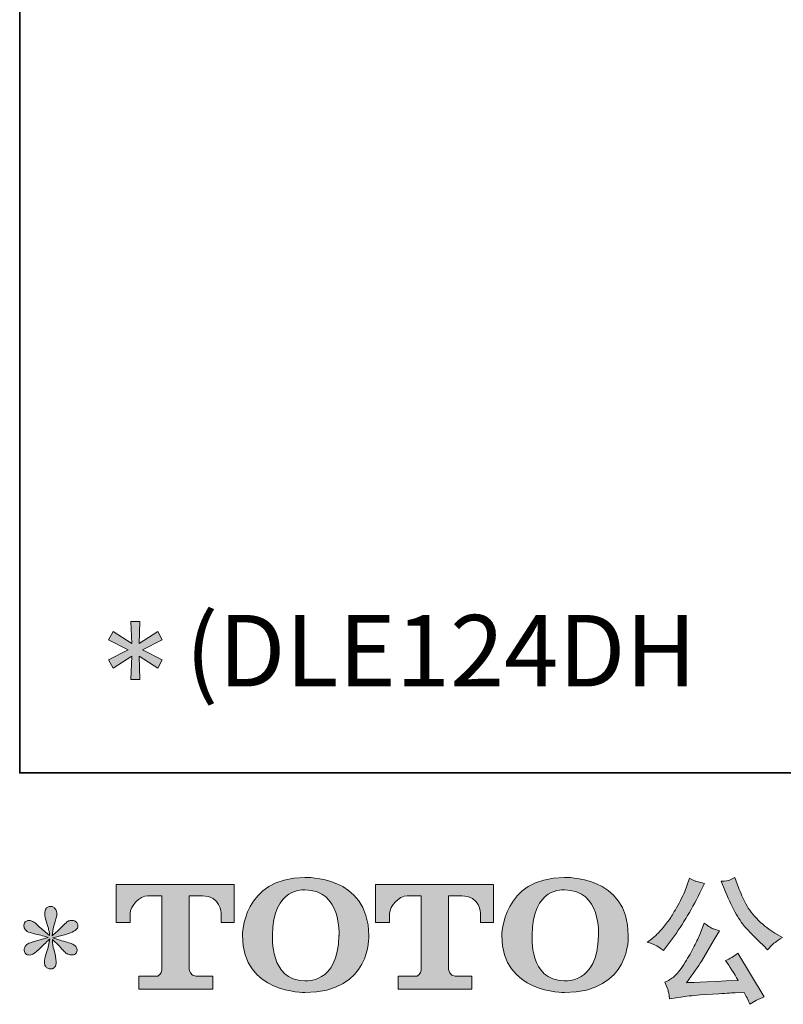
# Model space of a CAD drawing. Units: inches. Extents: x -467 to 1087, y -258 to 866.
# Drawn here: x -467 to -266, y -257 to 3 of the extents above; entities that cross this region are included whole.
import ezdxf

# ---------------------------------------------------------------- set-up
doc = ezdxf.new("R2010")
doc.units = ezdxf.units.IN
doc.header["$MEASUREMENT"] = 0
doc.layers.add('图层 1', color=7, linetype='Continuous')

msp = doc.modelspace()

# ---------------------------------------------------------------- hatches: boundary and pattern name
at = {"layer": '图层 1'}
h = msp.add_hatch(color=7, dxfattribs=at)
h.dxf.hatch_style = 2
h.paths.add_polyline_path([(-429.54, -166.29), (-430.74, -168.46), (-435.67, -165.33), (-435.44, -171.47), (-437.85, -171.47), (-437.61, -165.33), (-442.54, -168.46), (-443.76, -166.29), (-438.57, -163.64), (-443.76, -160.99), (-442.54, -158.82), (-437.61, -161.95), (-437.85, -156.16), (-435.44, -156.16), (-435.67, -161.95), (-430.74, -158.82), (-429.54, -160.99), (-434.72, -163.64)])
h = msp.add_hatch(color=7, dxfattribs=at)
h.dxf.hatch_style = 2
edge = h.paths.add_edge_path()
edge.add_spline(control_points=[(-382.9, -239.07), (-383.12, -252.03), (-391.93, -251.01), (-391.93, -251.01), (-401.28, -251.01), (-400.42, -239.07), (-400.42, -239.07), (-400.42, -226.09), (-391.89, -227.02), (-391.89, -227.02), (-382.11, -226.95), (-382.9, -239.07), (-382.9, -239.07)], knot_values=[0, 0, 0, 0, 0.352778, 0.352778, 0.352778, 0.705556, 0.705556, 0.705556, 1.058333, 1.058333, 1.058333, 1.411111, 1.411111, 1.411111, 1.411111], degree=3, periodic=0)
edge.add_line((-382.9, -239.07), (-382.9, -239.07))
edge = h.paths.add_edge_path()
edge.add_spline(control_points=[(-408.4, -239.07), (-408.4, -254.37), (-391.89, -254.09), (-391.89, -254.09), (-374.25, -254.09), (-375.05, -239.07), (-375.05, -239.07), (-375.05, -222.97), (-391.89, -223.75), (-391.89, -223.75), (-408.37, -223.75), (-408.4, -239.07), (-408.4, -239.07)], knot_values=[0, 0, 0, 0, 0.352778, 0.352778, 0.352778, 0.705556, 0.705556, 0.705556, 1.058333, 1.058333, 1.058333, 1.411111, 1.411111, 1.411111, 1.411111], degree=3, periodic=0)
edge.add_line((-408.4, -239.07), (-408.4, -239.07))
h = msp.add_hatch(color=7, dxfattribs=at)
h.dxf.hatch_style = 2
edge = h.paths.add_edge_path()
edge.add_spline(control_points=[(-314.41, -239.07), (-314.63, -252.03), (-323.44, -251.01), (-323.44, -251.01), (-332.78, -251.01), (-331.92, -239.07), (-331.92, -239.07), (-331.92, -226.09), (-323.39, -227.02), (-323.39, -227.02), (-313.61, -226.95), (-314.41, -239.07), (-314.41, -239.07)], knot_values=[0, 0, 0, 0, 0.352778, 0.352778, 0.352778, 0.705556, 0.705556, 0.705556, 1.058333, 1.058333, 1.058333, 1.411111, 1.411111, 1.411111, 1.411111], degree=3, periodic=0)
edge.add_line((-314.41, -239.07), (-314.41, -239.07))
edge = h.paths.add_edge_path()
edge.add_spline(control_points=[(-339.91, -239.07), (-339.91, -254.37), (-323.39, -254.09), (-323.39, -254.09), (-305.74, -254.09), (-306.55, -239.07), (-306.55, -239.07), (-306.55, -222.97), (-323.39, -223.75), (-323.39, -223.75), (-339.88, -223.75), (-339.91, -239.07), (-339.91, -239.07)], knot_values=[0, 0, 0, 0, 0.352778, 0.352778, 0.352778, 0.705556, 0.705556, 0.705556, 1.058333, 1.058333, 1.058333, 1.411111, 1.411111, 1.411111, 1.411111], degree=3, periodic=0)
edge.add_line((-339.91, -239.07), (-339.91, -239.07))
h = msp.add_hatch(color=7, dxfattribs=at)
h.dxf.hatch_style = 2
edge = h.paths.add_edge_path()
edge.add_spline(control_points=[(-441.71, -235.6), (-441.71, -235.6), (-441.71, -225.62), (-441.71, -225.62), (-441.71, -225.62), (-410.54, -225.62), (-410.54, -225.62), (-410.54, -225.62), (-410.54, -235.6), (-410.54, -235.6), (-410.54, -235.6), (-413.98, -235.6), (-413.98, -235.6), (-413.98, -235.6), (-413.98, -233.27), (-413.98, -233.27), (-413.98, -233.27), (-414.15, -228.55), (-418.95, -228.55), (-418.95, -228.55), (-422.45, -228.55), (-422.45, -228.55), (-422.45, -228.55), (-422.45, -248.05), (-422.45, -248.05), (-422.45, -248.05), (-422.16, -249.75), (-420.7, -249.75), (-420.7, -249.75), (-416.24, -249.75), (-416.24, -249.75), (-416.24, -249.75), (-416.24, -253.2), (-416.24, -253.2), (-416.24, -253.2), (-435.74, -253.2), (-435.74, -253.2), (-435.74, -253.2), (-435.74, -249.75), (-435.74, -249.75), (-435.74, -249.75), (-430.75, -249.75), (-430.75, -249.75), (-430.75, -249.75), (-429.64, -249.16), (-429.64, -248.17), (-429.64, -248.17), (-429.64, -228.6), (-429.64, -228.6), (-429.64, -228.6), (-433.32, -228.6), (-433.32, -228.6), (-435.63, -228.6), (-437.86, -231.1), (-438.05, -233.27), (-438.05, -233.27), (-438.05, -235.58), (-438.05, -235.58), (-438.05, -235.58), (-441.71, -235.6), (-441.71, -235.6)], knot_values=[0, 0, 0, 0, 1, 1, 1, 2, 2, 2, 3, 3, 3, 4, 4, 4, 5, 5, 5, 6, 6, 6, 7, 7, 7, 8, 8, 8, 9, 9, 9, 10, 10, 10, 11, 11, 11, 12, 12, 12, 13, 13, 13, 14, 14, 14, 15, 15, 15, 16, 16, 16, 17, 17, 17, 18, 18, 18, 19, 19, 19, 20, 20, 20, 20], degree=3, periodic=0)
h = msp.add_hatch(color=7, dxfattribs=at)
h.dxf.hatch_style = 2
edge = h.paths.add_edge_path()
edge.add_spline(control_points=[(-373.26, -235.6), (-373.26, -235.6), (-373.26, -225.62), (-373.26, -225.62), (-373.26, -225.62), (-342.09, -225.62), (-342.09, -225.62), (-342.09, -225.62), (-342.09, -235.6), (-342.09, -235.6), (-342.09, -235.6), (-345.51, -235.6), (-345.51, -235.6), (-345.51, -235.6), (-345.51, -233.27), (-345.51, -233.27), (-345.51, -233.27), (-345.69, -228.55), (-350.49, -228.55), (-350.49, -228.55), (-354, -228.55), (-354, -228.55), (-354, -228.55), (-354, -248.05), (-354, -248.05), (-354, -248.05), (-353.71, -249.75), (-352.24, -249.75), (-352.24, -249.75), (-347.8, -249.75), (-347.8, -249.75), (-347.8, -249.75), (-347.8, -253.2), (-347.8, -253.2), (-347.8, -253.2), (-367.27, -253.2), (-367.27, -253.2), (-367.27, -253.2), (-367.27, -249.75), (-367.27, -249.75), (-367.27, -249.75), (-362.3, -249.75), (-362.3, -249.75), (-362.3, -249.75), (-361.18, -249.16), (-361.18, -248.17), (-361.18, -248.17), (-361.18, -228.6), (-361.18, -228.6), (-361.18, -228.6), (-364.87, -228.6), (-364.87, -228.6), (-367.16, -228.6), (-369.39, -231.1), (-369.59, -233.27), (-369.59, -233.27), (-369.59, -235.58), (-369.59, -235.58), (-369.59, -235.58), (-373.26, -235.6), (-373.26, -235.6)], knot_values=[0, 0, 0, 0, 1, 1, 1, 2, 2, 2, 3, 3, 3, 4, 4, 4, 5, 5, 5, 6, 6, 6, 7, 7, 7, 8, 8, 8, 9, 9, 9, 10, 10, 10, 11, 11, 11, 12, 12, 12, 13, 13, 13, 14, 14, 14, 15, 15, 15, 16, 16, 16, 17, 17, 17, 18, 18, 18, 19, 19, 19, 20, 20, 20, 20], degree=3, periodic=0)
h = msp.add_hatch(color=7, dxfattribs=at)
h.dxf.hatch_style = 2
edge = h.paths.add_edge_path()
edge.add_spline(control_points=[(-280.91, -227.5), (-280, -229.79), (-279.06, -231.75), (-278.07, -233.39), (-277.1, -235.03), (-276.26, -236.22), (-275.57, -236.97), (-274.87, -237.72), (-273.34, -239.27), (-270.98, -241.63), (-270.98, -241.63), (-269.82, -242.79), (-269.82, -242.79), (-269.82, -242.79), (-268.59, -241.52), (-268.59, -241.52), (-268.42, -241.33), (-267.52, -240.68), (-265.88, -239.57), (-265.88, -239.57), (-267.87, -238.42), (-267.87, -238.42), (-269.27, -237.62), (-270.7, -236.5), (-272.17, -235.05), (-273.64, -233.61), (-274.74, -232.16), (-275.49, -230.73), (-276.24, -229.3), (-276.89, -227.85), (-277.45, -226.38), (-277.45, -226.38), (-278.46, -223.78), (-278.46, -223.78), (-278.46, -223.78), (-279.86, -224.43), (-279.86, -224.43), (-280.13, -224.57), (-280.86, -224.68), (-282.04, -224.75), (-282.04, -224.75), (-280.91, -227.5), (-280.91, -227.5)], knot_values=[0, 0, 0, 0, 1, 1, 1, 2, 2, 2, 3, 3, 3, 4, 4, 4, 5, 5, 5, 6, 6, 6, 7, 7, 7, 8, 8, 8, 9, 9, 9, 10, 10, 10, 11, 11, 11, 12, 12, 12, 13, 13, 13, 14, 14, 14, 14], degree=3, periodic=0)
edge = h.paths.add_edge_path()
edge.add_spline(control_points=[(-287.67, -238.78), (-288.1, -239.84), (-288.68, -241.04), (-289.39, -242.39), (-290.1, -243.74), (-290.94, -245.17), (-291.91, -246.7), (-292.87, -248.23), (-293.71, -249.29), (-294.45, -249.88), (-295.19, -250.47), (-296, -250.98), (-296.89, -251.39), (-296.89, -251.39), (-296.06, -253.52), (-296.06, -253.52), (-295.96, -253.76), (-295.81, -254.52), (-295.63, -255.8), (-295.63, -255.8), (-292.66, -255.29), (-292.66, -255.29), (-291.39, -255.08), (-289.7, -254.9), (-287.6, -254.75), (-287.6, -254.75), (-282.65, -254.43), (-282.65, -254.43), (-280.34, -254.26), (-278.9, -254.16), (-278.35, -254.14), (-278.35, -254.14), (-275.93, -254.07), (-275.93, -254.07), (-275.45, -254.98), (-274.96, -256.03), (-274.48, -257.21), (-273.38, -256.44), (-272.11, -255.79), (-270.69, -255.26), (-270.69, -255.26), (-277.66, -243.73), (-277.66, -243.73), (-278.67, -244.55), (-279.73, -245.19), (-280.85, -245.64), (-279.76, -247.28), (-278.65, -249.04), (-277.52, -250.92), (-286.51, -251.31), (-291.06, -251.5), (-291.18, -251.5), (-289.44, -249.16), (-288.1, -247.25), (-287.17, -245.75), (-287.17, -245.75), (-283.84, -240.11), (-283.84, -240.11), (-283.84, -240.11), (-282.43, -237.84), (-282.43, -237.84), (-282.43, -237.84), (-284.02, -237.33), (-284.02, -237.33), (-284.41, -237.23), (-285.23, -236.72), (-286.48, -235.78), (-286.48, -235.78), (-287.67, -238.78), (-287.67, -238.78)], knot_values=[0, 0, 0, 0, 1, 1, 1, 2, 2, 2, 3, 3, 3, 4, 4, 4, 5, 5, 5, 6, 6, 6, 7, 7, 7, 8, 8, 8, 9, 9, 9, 10, 10, 10, 11, 11, 11, 12, 12, 12, 13, 13, 13, 14, 14, 14, 15, 15, 15, 16, 16, 16, 17, 17, 17, 18, 18, 18, 19, 19, 19, 20, 20, 20, 21, 21, 21, 22, 22, 22, 23, 23, 23, 23], degree=3, periodic=0)
edge = h.paths.add_edge_path()
edge.add_spline(control_points=[(-299, -241.78), (-298.56, -242.04), (-297.99, -242.45), (-297.29, -243.01), (-297.29, -243.01), (-295.41, -240.55), (-295.41, -240.55), (-292.59, -236.84), (-290.01, -232.6), (-287.67, -227.83), (-287.67, -227.83), (-286.44, -225.3), (-286.44, -225.3), (-286.44, -225.3), (-288.69, -224.75), (-288.69, -224.75), (-288.88, -224.73), (-289.46, -224.45), (-290.42, -223.92), (-290.42, -223.92), (-291.07, -225.95), (-291.07, -225.95), (-291.48, -227.2), (-292.17, -228.71), (-293.13, -230.48), (-294.1, -232.25), (-294.82, -233.51), (-295.3, -234.26), (-295.78, -235.01), (-296.46, -235.89), (-297.32, -236.91), (-298.19, -237.93), (-298.87, -238.68), (-299.38, -239.14), (-299.89, -239.6), (-300.6, -240.16), (-301.52, -240.84), (-300.29, -241.2), (-299.45, -241.51), (-299, -241.78)], knot_values=[0, 0, 0, 0, 0.352778, 0.352778, 0.352778, 0.705556, 0.705556, 0.705556, 1.058333, 1.058333, 1.058333, 1.411111, 1.411111, 1.411111, 1.763889, 1.763889, 1.763889, 2.116667, 2.116667, 2.116667, 2.469444, 2.469444, 2.469444, 2.822222, 2.822222, 2.822222, 3.175, 3.175, 3.175, 3.527778, 3.527778, 3.527778, 3.880556, 3.880556, 3.880556, 4.233333, 4.233333, 4.233333, 4.586111, 4.586111, 4.586111, 4.586111], degree=3, periodic=0)
edge.add_line((-299, -241.78), (-299, -241.78))
h = msp.add_hatch(color=7, dxfattribs=at)
h.dxf.hatch_style = 2
edge = h.paths.add_edge_path()
edge.add_spline(control_points=[(-459.68, -239.54), (-459.68, -239.54), (-462.96, -240.51), (-462.96, -240.51), (-464.07, -240.85), (-464.74, -241.09), (-464.99, -241.23), (-465.23, -241.38), (-465.4, -241.51), (-465.49, -241.63), (-465.9, -242.09), (-466.07, -242.54), (-466, -242.97), (-465.93, -243.4), (-465.77, -243.72), (-465.53, -243.91), (-465.29, -244.1), (-464.99, -244.2), (-464.63, -244.2), (-464.39, -244.22), (-464.14, -244.17), (-463.87, -244.05), (-463.61, -243.93), (-463.34, -243.76), (-463.06, -243.55), (-462.78, -243.33), (-462.4, -242.98), (-461.9, -242.5), (-461.41, -242.02), (-461, -241.63), (-460.68, -241.33), (-460.35, -241.03), (-459.85, -240.56), (-459.21, -239.93), (-459.21, -239.93), (-459.53, -241.7), (-459.53, -241.7), (-459.63, -242.19), (-459.81, -242.81), (-460.07, -243.57), (-460.34, -244.33), (-460.48, -244.79), (-460.51, -244.96), (-460.6, -245.34), (-460.65, -245.75), (-460.64, -246.17), (-460.62, -246.6), (-460.55, -246.91), (-460.4, -247.13), (-460.25, -247.34), (-460.05, -247.54), (-459.78, -247.69), (-459.5, -247.85), (-459.21, -247.91), (-458.92, -247.89), (-458.63, -247.89), (-458.37, -247.8), (-458.16, -247.62), (-457.94, -247.44), (-457.77, -247.2), (-457.65, -246.91), (-457.58, -246.64), (-457.55, -246.28), (-457.58, -245.81), (-457.6, -245.34), (-457.66, -244.84), (-457.76, -244.31), (-457.76, -244.31), (-458.19, -242.64), (-458.19, -242.64), (-458.34, -242.11), (-458.46, -241.27), (-458.55, -240.11), (-458.55, -240.11), (-456.64, -241.89), (-456.64, -241.89), (-456.62, -241.91), (-456.41, -242.16), (-456.01, -242.63), (-455.62, -243.1), (-455.27, -243.45), (-454.96, -243.68), (-454.67, -243.91), (-454.28, -244.05), (-453.82, -244.13), (-453.37, -244.22), (-452.99, -244.19), (-452.69, -244.02), (-452.38, -243.85), (-452.18, -243.6), (-452.09, -243.26), (-451.99, -242.92), (-452.01, -242.62), (-452.14, -242.34), (-452.28, -242.07), (-452.47, -241.82), (-452.74, -241.63), (-453, -241.44), (-453.29, -241.28), (-453.61, -241.16), (-453.91, -241.04), (-454.42, -240.89), (-455.11, -240.69), (-455.8, -240.5), (-456.36, -240.33), (-456.82, -240.19), (-457.28, -240.04), (-457.82, -239.86), (-458.45, -239.64), (-458.45, -239.64), (-455.38, -238.85), (-455.38, -238.85), (-454.63, -238.68), (-453.94, -238.45), (-453.3, -238.15), (-452.66, -237.85), (-452.24, -237.56), (-452.05, -237.3), (-451.85, -237.03), (-451.77, -236.78), (-451.79, -236.52), (-451.8, -236.27), (-451.85, -236.03), (-451.98, -235.81), (-452.09, -235.6), (-452.29, -235.43), (-452.54, -235.3), (-452.8, -235.16), (-453.08, -235.08), (-453.38, -235.05), (-453.7, -235.05), (-453.99, -235.11), (-454.25, -235.22), (-454.52, -235.33), (-454.84, -235.57), (-455.23, -235.96), (-455.23, -235.96), (-456.39, -237.11), (-456.39, -237.11), (-456.87, -237.6), (-457.62, -238.27), (-458.63, -239.14), (-458.63, -239.14), (-458.3, -237.22), (-458.3, -237.22), (-458.28, -236.93), (-458.12, -236.31), (-457.83, -235.34), (-457.54, -234.38), (-457.39, -233.73), (-457.36, -233.39), (-457.36, -232.91), (-457.47, -232.51), (-457.68, -232.2), (-457.88, -231.89), (-458.07, -231.68), (-458.26, -231.57), (-458.46, -231.46), (-458.68, -231.39), (-458.92, -231.37), (-459.28, -231.37), (-459.56, -231.43), (-459.78, -231.55), (-459.98, -231.67), (-460.16, -231.87), (-460.32, -232.15), (-460.47, -232.43), (-460.55, -232.79), (-460.55, -233.25), (-460.57, -233.85), (-460.42, -234.62), (-460.11, -235.55), (-459.8, -236.48), (-459.6, -237.1), (-459.53, -237.44), (-459.46, -237.78), (-459.37, -238.32), (-459.28, -239.07), (-459.28, -239.07), (-461.05, -237.58), (-461.05, -237.58), (-461.19, -237.49), (-461.6, -237.13), (-462.27, -236.5), (-462.93, -235.87), (-463.41, -235.49), (-463.71, -235.34), (-464.01, -235.2), (-464.33, -235.11), (-464.67, -235.09), (-464.91, -235.09), (-465.15, -235.14), (-465.39, -235.24), (-465.63, -235.33), (-465.81, -235.48), (-465.92, -235.67), (-466.02, -235.86), (-466.07, -236.1), (-466.07, -236.39), (-466.07, -236.68), (-466, -236.97), (-465.86, -237.25), (-465.71, -237.52), (-465.48, -237.76), (-465.16, -237.98), (-464.83, -238.2), (-464.19, -238.4), (-463.24, -238.6), (-462.29, -238.79), (-461.09, -239.1), (-459.68, -239.54)], knot_values=[0, 0, 0, 0, 0.352778, 0.352778, 0.352778, 0.705556, 0.705556, 0.705556, 1.058333, 1.058333, 1.058333, 1.411111, 1.411111, 1.411111, 1.763889, 1.763889, 1.763889, 2.116667, 2.116667, 2.116667, 2.469444, 2.469444, 2.469444, 2.822222, 2.822222, 2.822222, 3.175, 3.175, 3.175, 3.527778, 3.527778, 3.527778, 3.880556, 3.880556, 3.880556, 4.233333, 4.233333, 4.233333, 4.586111, 4.586111, 4.586111, 4.938889, 4.938889, 4.938889, 5.291667, 5.291667, 5.291667, 5.644444, 5.644444, 5.644444, 5.997222, 5.997222, 5.997222, 6.35, 6.35, 6.35, 6.702778, 6.702778, 6.702778, 7.055556, 7.055556, 7.055556, 7.408333, 7.408333, 7.408333, 7.761111, 7.761111, 7.761111, 8.113889, 8.113889, 8.113889, 8.466667, 8.466667, 8.466667, 8.819444, 8.819444, 8.819444, 9.172222, 9.172222, 9.172222, 9.525, 9.525, 9.525, 9.877778, 9.877778, 9.877778, 10.230556, 10.230556, 10.230556, 10.583333, 10.583333, 10.583333, 10.936111, 10.936111, 10.936111, 11.288889, 11.288889, 11.288889, 11.641667, 11.641667, 11.641667, 11.994444, 11.994444, 11.994444, 12.347222, 12.347222, 12.347222, 12.7, 12.7, 12.7, 13.052778, 13.052778, 13.052778, 13.405556, 13.405556, 13.405556, 13.758333, 13.758333, 13.758333, 14.111111, 14.111111, 14.111111, 14.463889, 14.463889, 14.463889, 14.816667, 14.816667, 14.816667, 15.169444, 15.169444, 15.169444, 15.522222, 15.522222, 15.522222, 15.875, 15.875, 15.875, 16.227778, 16.227778, 16.227778, 16.580556, 16.580556, 16.580556, 16.933333, 16.933333, 16.933333, 17.286111, 17.286111, 17.286111, 17.638889, 17.638889, 17.638889, 17.991667, 17.991667, 17.991667, 18.344444, 18.344444, 18.344444, 18.697222, 18.697222, 18.697222, 19.05, 19.05, 19.05, 19.402778, 19.402778, 19.402778, 19.755556, 19.755556, 19.755556, 20.108333, 20.108333, 20.108333, 20.461111, 20.461111, 20.461111, 20.813889, 20.813889, 20.813889, 21.166667, 21.166667, 21.166667, 21.519444, 21.519444, 21.519444, 21.872222, 21.872222, 21.872222, 22.225, 22.225, 22.225, 22.577778, 22.577778, 22.577778, 22.930556, 22.930556, 22.930556, 23.283333, 23.283333, 23.283333, 23.636111, 23.636111, 23.636111, 23.988889, 23.988889, 23.988889, 24.341667, 24.341667, 24.341667, 24.694444, 24.694444, 24.694444, 24.694444], degree=3, periodic=0)
edge.add_line((-459.68, -239.54), (-459.68, -239.54))

# ---------------------------------------------------------------- linework, layer by layer
at = {"layer": '图层 1', "color": 7, "lineweight": 35}
msp.add_lwpolyline([(1071.51, -196.13), (-467.18, -196.13), (-467.18, 800.52), (1071.51, 800.52), (1071.51, -196.13)], dxfattribs=at)
at = {"layer": '图层 1', "color": 7, "lineweight": 0}
msp.add_lwpolyline([(-429.54, -166.29), (-430.74, -168.46), (-435.67, -165.33), (-435.44, -171.47), (-437.85, -171.47), (-437.61, -165.33), (-442.54, -168.46), (-443.76, -166.29), (-438.57, -163.64), (-443.76, -160.99), (-442.54, -158.82), (-437.61, -161.95), (-437.85, -156.16), (-435.44, -156.16), (-435.67, -161.95), (-430.74, -158.82), (-429.54, -160.99), (-434.72, -163.64), (-429.54, -166.29)], dxfattribs=at)
for points, knots in [([(-408.4, -239.07), (-408.4, -254.37), (-391.89, -254.09), (-391.89, -254.09), (-374.25, -254.09), (-375.05, -239.07), (-375.05, -239.07), (-375.05, -222.97), (-391.89, -223.75), (-391.89, -223.75), (-408.37, -223.75), (-408.4, -239.07), (-408.4, -239.07)], [0, 0, 0, 0, 1, 1, 1, 2, 2, 2, 3, 3, 3, 4, 4, 4, 4]), ([(-339.91, -239.07), (-339.91, -254.37), (-323.39, -254.09), (-323.39, -254.09), (-305.74, -254.09), (-306.55, -239.07), (-306.55, -239.07), (-306.55, -222.97), (-323.39, -223.75), (-323.39, -223.75), (-339.88, -223.75), (-339.91, -239.07), (-339.91, -239.07)], [0, 0, 0, 0, 1, 1, 1, 2, 2, 2, 3, 3, 3, 4, 4, 4, 4]), ([(-441.71, -235.6), (-441.71, -235.6), (-441.71, -225.62), (-441.71, -225.62), (-441.71, -225.62), (-410.54, -225.62), (-410.54, -225.62), (-410.54, -225.62), (-410.54, -235.6), (-410.54, -235.6), (-410.54, -235.6), (-413.98, -235.6), (-413.98, -235.6), (-413.98, -235.6), (-413.98, -233.27), (-413.98, -233.27), (-413.98, -233.27), (-414.15, -228.55), (-418.95, -228.55), (-418.95, -228.55), (-422.45, -228.55), (-422.45, -228.55), (-422.45, -228.55), (-422.45, -248.05), (-422.45, -248.05), (-422.45, -248.05), (-422.16, -249.75), (-420.7, -249.75), (-420.7, -249.75), (-416.24, -249.75), (-416.24, -249.75), (-416.24, -249.75), (-416.24, -253.2), (-416.24, -253.2), (-416.24, -253.2), (-435.74, -253.2), (-435.74, -253.2), (-435.74, -253.2), (-435.74, -249.75), (-435.74, -249.75), (-435.74, -249.75), (-430.75, -249.75), (-430.75, -249.75), (-430.75, -249.75), (-429.64, -249.16), (-429.64, -248.17), (-429.64, -248.17), (-429.64, -228.6), (-429.64, -228.6), (-429.64, -228.6), (-433.32, -228.6), (-433.32, -228.6), (-435.63, -228.6), (-437.86, -231.1), (-438.05, -233.27), (-438.05, -233.27), (-438.05, -235.58), (-438.05, -235.58), (-438.05, -235.58), (-441.71, -235.6), (-441.71, -235.6)], [0, 0, 0, 0, 1, 1, 1, 2, 2, 2, 3, 3, 3, 4, 4, 4, 5, 5, 5, 6, 6, 6, 7, 7, 7, 8, 8, 8, 9, 9, 9, 10, 10, 10, 11, 11, 11, 12, 12, 12, 13, 13, 13, 14, 14, 14, 15, 15, 15, 16, 16, 16, 17, 17, 17, 18, 18, 18, 19, 19, 19, 20, 20, 20, 20]), ([(-373.26, -235.6), (-373.26, -235.6), (-373.26, -225.62), (-373.26, -225.62), (-373.26, -225.62), (-342.09, -225.62), (-342.09, -225.62), (-342.09, -225.62), (-342.09, -235.6), (-342.09, -235.6), (-342.09, -235.6), (-345.51, -235.6), (-345.51, -235.6), (-345.51, -235.6), (-345.51, -233.27), (-345.51, -233.27), (-345.51, -233.27), (-345.69, -228.55), (-350.49, -228.55), (-350.49, -228.55), (-354, -228.55), (-354, -228.55), (-354, -228.55), (-354, -248.05), (-354, -248.05), (-354, -248.05), (-353.71, -249.75), (-352.24, -249.75), (-352.24, -249.75), (-347.8, -249.75), (-347.8, -249.75), (-347.8, -249.75), (-347.8, -253.2), (-347.8, -253.2), (-347.8, -253.2), (-367.27, -253.2), (-367.27, -253.2), (-367.27, -253.2), (-367.27, -249.75), (-367.27, -249.75), (-367.27, -249.75), (-362.3, -249.75), (-362.3, -249.75), (-362.3, -249.75), (-361.18, -249.16), (-361.18, -248.17), (-361.18, -248.17), (-361.18, -228.6), (-361.18, -228.6), (-361.18, -228.6), (-364.87, -228.6), (-364.87, -228.6), (-367.16, -228.6), (-369.39, -231.1), (-369.59, -233.27), (-369.59, -233.27), (-369.59, -235.58), (-369.59, -235.58), (-369.59, -235.58), (-373.26, -235.6), (-373.26, -235.6)], [0, 0, 0, 0, 1, 1, 1, 2, 2, 2, 3, 3, 3, 4, 4, 4, 5, 5, 5, 6, 6, 6, 7, 7, 7, 8, 8, 8, 9, 9, 9, 10, 10, 10, 11, 11, 11, 12, 12, 12, 13, 13, 13, 14, 14, 14, 15, 15, 15, 16, 16, 16, 17, 17, 17, 18, 18, 18, 19, 19, 19, 20, 20, 20, 20]), ([(-299, -241.78), (-298.56, -242.04), (-297.99, -242.45), (-297.29, -243.01), (-297.29, -243.01), (-295.41, -240.55), (-295.41, -240.55), (-292.59, -236.84), (-290.01, -232.6), (-287.67, -227.83), (-287.67, -227.83), (-286.44, -225.3), (-286.44, -225.3), (-286.44, -225.3), (-288.69, -224.75), (-288.69, -224.75), (-288.88, -224.73), (-289.46, -224.45), (-290.42, -223.92), (-290.42, -223.92), (-291.07, -225.95), (-291.07, -225.95), (-291.48, -227.2), (-292.17, -228.71), (-293.13, -230.48), (-294.1, -232.25), (-294.82, -233.51), (-295.3, -234.26), (-295.78, -235.01), (-296.46, -235.89), (-297.32, -236.91), (-298.19, -237.93), (-298.87, -238.68), (-299.38, -239.14), (-299.89, -239.6), (-300.6, -240.16), (-301.52, -240.84), (-300.29, -241.2), (-299.45, -241.51), (-299, -241.78)], [0, 0, 0, 0, 1, 1, 1, 2, 2, 2, 3, 3, 3, 4, 4, 4, 5, 5, 5, 6, 6, 6, 7, 7, 7, 8, 8, 8, 9, 9, 9, 10, 10, 10, 11, 11, 11, 12, 12, 12, 13, 13, 13, 13]), ([(-280.91, -227.5), (-280, -229.79), (-279.06, -231.75), (-278.07, -233.39), (-277.1, -235.03), (-276.26, -236.22), (-275.57, -236.97), (-274.87, -237.72), (-273.34, -239.27), (-270.98, -241.63), (-270.98, -241.63), (-269.82, -242.79), (-269.82, -242.79), (-269.82, -242.79), (-268.59, -241.52), (-268.59, -241.52), (-268.42, -241.33), (-267.52, -240.68), (-265.88, -239.57), (-265.88, -239.57), (-267.87, -238.42), (-267.87, -238.42), (-269.27, -237.62), (-270.7, -236.5), (-272.17, -235.05), (-273.64, -233.61), (-274.74, -232.16), (-275.49, -230.73), (-276.24, -229.3), (-276.89, -227.85), (-277.45, -226.38), (-277.45, -226.38), (-278.46, -223.78), (-278.46, -223.78), (-278.46, -223.78), (-279.86, -224.43), (-279.86, -224.43), (-280.13, -224.57), (-280.86, -224.68), (-282.04, -224.75), (-282.04, -224.75), (-280.91, -227.5), (-280.91, -227.5)], [0, 0, 0, 0, 1, 1, 1, 2, 2, 2, 3, 3, 3, 4, 4, 4, 5, 5, 5, 6, 6, 6, 7, 7, 7, 8, 8, 8, 9, 9, 9, 10, 10, 10, 11, 11, 11, 12, 12, 12, 13, 13, 13, 14, 14, 14, 14]), ([(-382.9, -239.07), (-383.12, -252.03), (-391.93, -251.01), (-391.93, -251.01), (-401.28, -251.01), (-400.42, -239.07), (-400.42, -239.07), (-400.42, -226.09), (-391.89, -227.02), (-391.89, -227.02), (-382.11, -226.95), (-382.9, -239.07), (-382.9, -239.07)], [0, 0, 0, 0, 1, 1, 1, 2, 2, 2, 3, 3, 3, 4, 4, 4, 4]), ([(-314.41, -239.07), (-314.63, -252.03), (-323.44, -251.01), (-323.44, -251.01), (-332.78, -251.01), (-331.92, -239.07), (-331.92, -239.07), (-331.92, -226.09), (-323.39, -227.02), (-323.39, -227.02), (-313.61, -226.95), (-314.41, -239.07), (-314.41, -239.07)], [0, 0, 0, 0, 1, 1, 1, 2, 2, 2, 3, 3, 3, 4, 4, 4, 4]), ([(-459.68, -239.54), (-459.68, -239.54), (-462.96, -240.51), (-462.96, -240.51), (-464.07, -240.85), (-464.74, -241.09), (-464.99, -241.23), (-465.23, -241.38), (-465.4, -241.51), (-465.49, -241.63), (-465.9, -242.09), (-466.07, -242.54), (-466, -242.97), (-465.93, -243.4), (-465.77, -243.72), (-465.53, -243.91), (-465.29, -244.1), (-464.99, -244.2), (-464.63, -244.2), (-464.39, -244.22), (-464.14, -244.17), (-463.87, -244.05), (-463.61, -243.93), (-463.34, -243.76), (-463.06, -243.55), (-462.78, -243.33), (-462.4, -242.98), (-461.9, -242.5), (-461.41, -242.02), (-461, -241.63), (-460.68, -241.33), (-460.35, -241.03), (-459.85, -240.56), (-459.21, -239.93), (-459.21, -239.93), (-459.53, -241.7), (-459.53, -241.7), (-459.63, -242.19), (-459.81, -242.81), (-460.07, -243.57), (-460.34, -244.33), (-460.48, -244.79), (-460.51, -244.96), (-460.6, -245.34), (-460.65, -245.75), (-460.64, -246.17), (-460.62, -246.6), (-460.55, -246.91), (-460.4, -247.13), (-460.25, -247.34), (-460.05, -247.54), (-459.78, -247.69), (-459.5, -247.85), (-459.21, -247.91), (-458.92, -247.89), (-458.63, -247.89), (-458.37, -247.8), (-458.16, -247.62), (-457.94, -247.44), (-457.77, -247.2), (-457.65, -246.91), (-457.58, -246.64), (-457.55, -246.28), (-457.58, -245.81), (-457.6, -245.34), (-457.66, -244.84), (-457.76, -244.31), (-457.76, -244.31), (-458.19, -242.64), (-458.19, -242.64), (-458.34, -242.11), (-458.46, -241.27), (-458.55, -240.11), (-458.55, -240.11), (-456.64, -241.89), (-456.64, -241.89), (-456.62, -241.91), (-456.41, -242.16), (-456.01, -242.63), (-455.62, -243.1), (-455.27, -243.45), (-454.96, -243.68), (-454.67, -243.91), (-454.28, -244.05), (-453.82, -244.13), (-453.37, -244.22), (-452.99, -244.19), (-452.69, -244.02), (-452.38, -243.85), (-452.18, -243.6), (-452.09, -243.26), (-451.99, -242.92), (-452.01, -242.62), (-452.14, -242.34), (-452.28, -242.07), (-452.47, -241.82), (-452.74, -241.63), (-453, -241.44), (-453.29, -241.28), (-453.61, -241.16), (-453.91, -241.04), (-454.42, -240.89), (-455.11, -240.69), (-455.8, -240.5), (-456.36, -240.33), (-456.82, -240.19), (-457.28, -240.04), (-457.82, -239.86), (-458.45, -239.64), (-458.45, -239.64), (-455.38, -238.85), (-455.38, -238.85), (-454.63, -238.68), (-453.94, -238.45), (-453.3, -238.15), (-452.66, -237.85), (-452.24, -237.56), (-452.05, -237.3), (-451.85, -237.03), (-451.77, -236.78), (-451.79, -236.52), (-451.8, -236.27), (-451.85, -236.03), (-451.98, -235.81), (-452.09, -235.6), (-452.29, -235.43), (-452.54, -235.3), (-452.8, -235.16), (-453.08, -235.08), (-453.38, -235.05), (-453.7, -235.05), (-453.99, -235.11), (-454.25, -235.22), (-454.52, -235.33), (-454.84, -235.57), (-455.23, -235.96), (-455.23, -235.96), (-456.39, -237.11), (-456.39, -237.11), (-456.87, -237.6), (-457.62, -238.27), (-458.63, -239.14), (-458.63, -239.14), (-458.3, -237.22), (-458.3, -237.22), (-458.28, -236.93), (-458.12, -236.31), (-457.83, -235.34), (-457.54, -234.38), (-457.39, -233.73), (-457.36, -233.39), (-457.36, -232.91), (-457.47, -232.51), (-457.68, -232.2), (-457.88, -231.89), (-458.07, -231.68), (-458.26, -231.57), (-458.46, -231.46), (-458.68, -231.39), (-458.92, -231.37), (-459.28, -231.37), (-459.56, -231.43), (-459.78, -231.55), (-459.98, -231.67), (-460.16, -231.87), (-460.32, -232.15), (-460.47, -232.43), (-460.55, -232.79), (-460.55, -233.25), (-460.57, -233.85), (-460.42, -234.62), (-460.11, -235.55), (-459.8, -236.48), (-459.6, -237.1), (-459.53, -237.44), (-459.46, -237.78), (-459.37, -238.32), (-459.28, -239.07), (-459.28, -239.07), (-461.05, -237.58), (-461.05, -237.58), (-461.19, -237.49), (-461.6, -237.13), (-462.27, -236.5), (-462.93, -235.87), (-463.41, -235.49), (-463.71, -235.34), (-464.01, -235.2), (-464.33, -235.11), (-464.67, -235.09), (-464.91, -235.09), (-465.15, -235.14), (-465.39, -235.24), (-465.63, -235.33), (-465.81, -235.48), (-465.92, -235.67), (-466.02, -235.86), (-466.07, -236.1), (-466.07, -236.39), (-466.07, -236.68), (-466, -236.97), (-465.86, -237.25), (-465.71, -237.52), (-465.48, -237.76), (-465.16, -237.98), (-464.83, -238.2), (-464.19, -238.4), (-463.24, -238.6), (-462.29, -238.79), (-461.09, -239.1), (-459.68, -239.54)], [0, 0, 0, 0, 1, 1, 1, 2, 2, 2, 3, 3, 3, 4, 4, 4, 5, 5, 5, 6, 6, 6, 7, 7, 7, 8, 8, 8, 9, 9, 9, 10, 10, 10, 11, 11, 11, 12, 12, 12, 13, 13, 13, 14, 14, 14, 15, 15, 15, 16, 16, 16, 17, 17, 17, 18, 18, 18, 19, 19, 19, 20, 20, 20, 21, 21, 21, 22, 22, 22, 23, 23, 23, 24, 24, 24, 25, 25, 25, 26, 26, 26, 27, 27, 27, 28, 28, 28, 29, 29, 29, 30, 30, 30, 31, 31, 31, 32, 32, 32, 33, 33, 33, 34, 34, 34, 35, 35, 35, 36, 36, 36, 37, 37, 37, 38, 38, 38, 39, 39, 39, 40, 40, 40, 41, 41, 41, 42, 42, 42, 43, 43, 43, 44, 44, 44, 45, 45, 45, 46, 46, 46, 47, 47, 47, 48, 48, 48, 49, 49, 49, 50, 50, 50, 51, 51, 51, 52, 52, 52, 53, 53, 53, 54, 54, 54, 55, 55, 55, 56, 56, 56, 57, 57, 57, 58, 58, 58, 59, 59, 59, 60, 60, 60, 61, 61, 61, 62, 62, 62, 63, 63, 63, 64, 64, 64, 65, 65, 65, 66, 66, 66, 67, 67, 67, 68, 68, 68, 69, 69, 69, 70, 70, 70, 70]), ([(-287.67, -238.78), (-288.1, -239.84), (-288.68, -241.04), (-289.39, -242.39), (-290.1, -243.74), (-290.94, -245.17), (-291.91, -246.7), (-292.87, -248.23), (-293.71, -249.29), (-294.45, -249.88), (-295.19, -250.47), (-296, -250.98), (-296.89, -251.39), (-296.89, -251.39), (-296.06, -253.52), (-296.06, -253.52), (-295.96, -253.76), (-295.81, -254.52), (-295.63, -255.8), (-295.63, -255.8), (-292.66, -255.29), (-292.66, -255.29), (-291.39, -255.08), (-289.7, -254.9), (-287.6, -254.75), (-287.6, -254.75), (-282.65, -254.43), (-282.65, -254.43), (-280.34, -254.26), (-278.9, -254.16), (-278.35, -254.14), (-278.35, -254.14), (-275.93, -254.07), (-275.93, -254.07), (-275.45, -254.98), (-274.96, -256.03), (-274.48, -257.21), (-273.38, -256.44), (-272.11, -255.79), (-270.69, -255.26), (-270.69, -255.26), (-277.66, -243.73), (-277.66, -243.73), (-278.67, -244.55), (-279.73, -245.19), (-280.85, -245.64), (-279.76, -247.28), (-278.65, -249.04), (-277.52, -250.92), (-286.51, -251.31), (-291.06, -251.5), (-291.18, -251.5), (-289.44, -249.16), (-288.1, -247.25), (-287.17, -245.75), (-287.17, -245.75), (-283.84, -240.11), (-283.84, -240.11), (-283.84, -240.11), (-282.43, -237.84), (-282.43, -237.84), (-282.43, -237.84), (-284.02, -237.33), (-284.02, -237.33), (-284.41, -237.23), (-285.23, -236.72), (-286.48, -235.78), (-286.48, -235.78), (-287.67, -238.78), (-287.67, -238.78)], [0, 0, 0, 0, 1, 1, 1, 2, 2, 2, 3, 3, 3, 4, 4, 4, 5, 5, 5, 6, 6, 6, 7, 7, 7, 8, 8, 8, 9, 9, 9, 10, 10, 10, 11, 11, 11, 12, 12, 12, 13, 13, 13, 14, 14, 14, 15, 15, 15, 16, 16, 16, 17, 17, 17, 18, 18, 18, 19, 19, 19, 20, 20, 20, 21, 21, 21, 22, 22, 22, 23, 23, 23, 23])]:
    msp.add_open_spline(points, degree=3, knots=knots, dxfattribs=at)

# ---------------------------------------------------------------- texts
at = {"layer": '图层 1', "color": 7, "insert": (-423.45, -173.33), "char_height": 18.8751, "attachment_point": 7}
msp.add_mtext('\\fArial|b0|i0|c0|p34;\\W1;(DLE124DH ', dxfattribs=at)

doc.saveas('drawing.dxf')
